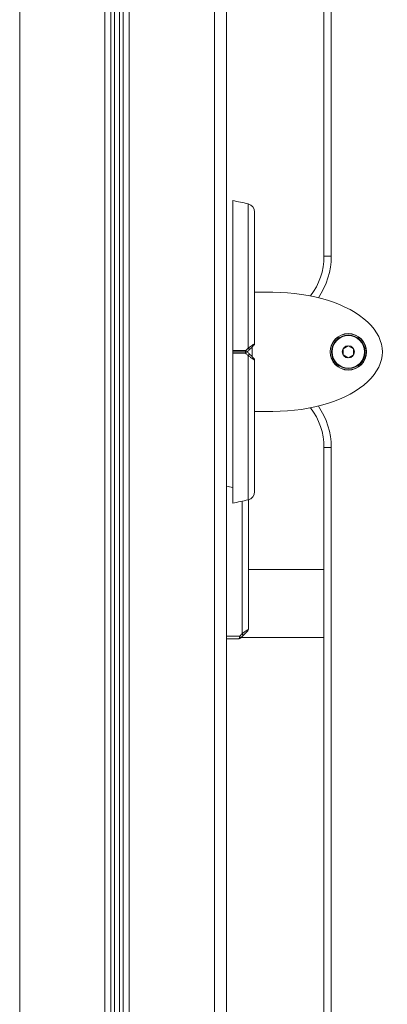
# Model space of a CAD drawing. Units: millimetres. Extents: x 1848 to 2694, y 1533 to 2239.
# Drawn here: x 2214 to 2229, y 2041 to 2082 of the extents above; entities that cross this region are included whole.
import ezdxf

# ---------------------------------------------------------------- set-up
doc = ezdxf.new("R2010")
doc.units = ezdxf.units.MM
doc.header["$LTSCALE"] = 10
doc.layers.add('Widoczne (ISO)', color=7, linetype='Continuous', lineweight=50)
doc.layers.add('Widoczne wąskie (ISO)', color=7, linetype='Continuous', lineweight=35)

# ---------------------------------------------------------------- blocks, each defined once
blk = doc.blocks.new('A$C68BB3FA1')
at = {"layer": 'Widoczne (ISO)', "lineweight": 13}
for p, q in [((179.9, 665), (179.9, 335)), ((180.1, 665), (180.1, 335)), ((184.5, 335), (184.5, 566)), ((188.5, 545.567), (188.5, 519.433)), ((185.65, 517.95), (186.4, 517.95)), ((189.283, 515.624), (189.499, 515.75)), ((189.284, 515.374), (189.283, 515.624)), ((189.499, 515.75), (189.716, 515.626)), ((189.716, 515.626), (189.717, 515.376)), ((189.501, 515.25), (189.284, 515.374)), ((189.717, 515.376), (189.501, 515.25)), ((186.4, 513.05), (185.65, 513.05)), ((188.5, 511.567), (188.5, 485.433)), ((188.5, 506.55), (185.4, 506.55)), ((188.5, 503.75), (185.1, 503.75))]:
    blk.add_line(p, q, dxfattribs=at)
for radius in [0.75, 0.25]:
    blk.add_circle((189.5, 515.5), radius, dxfattribs=at)
for centre, radius, start, end in [((183.228, 512.85), 9, 76.1412, 80.2643), ((185.3, 521.248), 0.35, 0, 76.1412), ((185.8, 519.433), 2.7, 322.7809, 0), ((185.55, 515.841), 0.1, 315, 0), ((185.55, 515.159), 0.1, 0, 45), ((185.8, 511.567), 2.7, 0, 37.2191), ((182.978, 501.1), 9, 78.6454, 80.2643), ((185.3, 509.752), 0.35, 283.8588, 0), ((183.228, 518.15), 9, 279.7357, 283.8588), ((185.3, 504.091), 0.1, 315, 0), ((185.009, 503.8), 0.1, 270, 315)]:
    blk.add_arc(centre, radius, start, end, dxfattribs=at)
blk.add_ellipse((186.4, 515.5), major_axis=(-4.5, 0), ratio=0.544444, start_param=1.570796, end_param=4.712389, dxfattribs=at)
for points, knots in [([(184.75, 515.551), (184.75, 516.847), (184.75, 518.11), (184.75, 519.804), (184.75, 520.355), (184.75, 521.068), (184.75, 521.317), (184.75, 521.618), (184.75, 521.698), (184.75, 521.719), (184.75, 521.72), (184.75, 521.72)], [0.100918, 0.100918, 0.100918, 0.100918, 3.992644, 3.992644, 6.382081, 6.382081, 7.993649, 7.993649, 9.233339, 9.233339, 9.415185, 9.415185, 9.415185, 9.415185]), ([(185.65, 515.841), (185.65, 516.416), (185.65, 516.985), (185.65, 518.061), (185.65, 518.569), (185.65, 519.478), (185.65, 519.879), (185.65, 520.541), (185.65, 520.802), (185.65, 521.1), (185.65, 521.181), (185.65, 521.239), (185.65, 521.248), (185.65, 521.248)], [1.638912, 1.638912, 1.638912, 1.638912, 1.939448, 1.939448, 2.239984, 2.239984, 2.54052, 2.54052, 2.841056, 2.841056, 3.046342, 3.046342, 3.141593, 3.141593, 3.141593, 3.141593]), ([(185.431, 515.581), (185.456, 515.606), (185.481, 515.631), (185.541, 515.691), (185.575, 515.725), (185.612, 515.762), (185.618, 515.768), (185.618, 515.768)], [0, 0, 0, 0, 0.1081408, 0.1081408, 0.2811661, 0.2811661, 0.3928166, 0.3928166, 0.3928166, 0.3928166]), ([(184.75, 515.551), (184.75, 515.538), (184.75, 515.525), (184.75, 515.509), (184.75, 515.504), (184.75, 515.5)], [0, 0, 0, 0, 0.03853516, 0.03853516, 0.05345438, 0.05345438, 0.05345438, 0.05345438]), ([(184.75, 515.5), (184.75, 515.496), (184.75, 515.492), (184.75, 515.482), (184.75, 515.476), (184.75, 515.463), (184.75, 515.456), (184.75, 515.449)], [0.10617393, 0.10617393, 0.10617393, 0.10617393, 0.11934241, 0.11934241, 0.13946145, 0.13946145, 0.15955933, 0.15955933, 0.15955933, 0.15955933]), ([(184.75, 509.28), (184.75, 509.28), (184.75, 509.318), (184.75, 509.486), (184.75, 509.637), (184.75, 510.083), (184.75, 510.41), (184.75, 511.305), (184.75, 511.97), (184.75, 513.591), (184.75, 514.531), (184.75, 515.449)], [9.415185, 9.415185, 9.415185, 9.415185, 10.385443, 10.385443, 11.648361, 11.648361, 13.390836, 13.390836, 16.099563, 16.099563, 19.309736, 19.309736, 19.309736, 19.309736]), ([(185.35, 515.5), (185.354, 515.504), (185.359, 515.509), (185.373, 515.523), (185.384, 515.534), (185.407, 515.557), (185.419, 515.569), (185.431, 515.581)], [0.1730436, 0.1730436, 0.1730436, 0.1730436, 0.1913753, 0.1913753, 0.2375943, 0.2375943, 0.2888684, 0.2888684, 0.2888684, 0.2888684]), ([(185.431, 515.419), (185.419, 515.431), (185.407, 515.443), (185.382, 515.468), (185.369, 515.481), (185.353, 515.497), (185.352, 515.498), (185.35, 515.5)], [0, 0, 0, 0, 0.050552, 0.050552, 0.1083257, 0.1083257, 0.1158248, 0.1158248, 0.1158248, 0.1158248]), ([(185.618, 515.232), (185.618, 515.232), (185.612, 515.238), (185.575, 515.275), (185.541, 515.309), (185.481, 515.369), (185.456, 515.394), (185.431, 515.419)], [0.4723099, 0.4723099, 0.4723099, 0.4723099, 0.5839604, 0.5839604, 0.7569856, 0.7569856, 0.8651264, 0.8651264, 0.8651264, 0.8651264]), ([(185.65, 509.752), (185.65, 509.752), (185.65, 509.78), (185.65, 509.894), (185.65, 509.984), (185.65, 510.247), (185.65, 510.435), (185.65, 510.964), (185.65, 511.338), (185.65, 512.202), (185.65, 512.696), (185.65, 513.752), (185.65, 514.314), (185.65, 514.977), (185.65, 515.068), (185.65, 515.159)], [3.141593, 3.141593, 3.141593, 3.141593, 3.307207, 3.307207, 3.485124, 3.485124, 3.702093, 3.702093, 3.995642, 3.995642, 4.296178, 4.296178, 4.596714, 4.596714, 4.644274, 4.644274, 4.644274, 4.644274]), ([(185.4, 504.091), (185.4, 504.666), (185.4, 505.235), (185.4, 506.311), (185.4, 506.819), (185.4, 507.728), (185.4, 508.129), (185.4, 508.791), (185.4, 509.052), (185.4, 509.309), (185.4, 509.372), (185.4, 509.416)], [1.638912, 1.638912, 1.638912, 1.638912, 1.939448, 1.939448, 2.239984, 2.239984, 2.54052, 2.54052, 2.841056, 2.841056, 2.976979, 2.976979, 2.976979, 2.976979]), ([(185.181, 503.831), (185.206, 503.856), (185.231, 503.881), (185.291, 503.941), (185.325, 503.975), (185.362, 504.012), (185.368, 504.018), (185.368, 504.018)], [0, 0, 0, 0, 0.1081408, 0.1081408, 0.2811661, 0.2811661, 0.3928166, 0.3928166, 0.3928166, 0.3928166]), ([(184.5, 503.7), (184.532, 503.7), (184.563, 503.7), (184.629, 503.7), (184.662, 503.7), (184.717, 503.7), (184.738, 503.7), (184.772, 503.7), (184.785, 503.7), (184.824, 503.7), (184.85, 503.7), (184.918, 503.7), (184.959, 503.7), (185.003, 503.7), (185.006, 503.7), (185.009, 503.7)], [0.0171602, 0.0171602, 0.0171602, 0.0171602, 0.1136761, 0.1136761, 0.2161447, 0.2161447, 0.2801875, 0.2801875, 0.3202143, 0.3202143, 0.4002679, 0.4002679, 0.5283536, 0.5283536, 0.536237, 0.536237, 0.536237, 0.536237]), ([(185.079, 503.729), (185.08, 503.73), (185.08, 503.73), (185.084, 503.734), (185.088, 503.738), (185.099, 503.749), (185.106, 503.756), (185.123, 503.773), (185.134, 503.784), (185.157, 503.807), (185.169, 503.819), (185.181, 503.831)], [0.1433185, 0.1433185, 0.1433185, 0.1433185, 0.1444342, 0.1444342, 0.1624885, 0.1624885, 0.1913753, 0.1913753, 0.2375943, 0.2375943, 0.2888684, 0.2888684, 0.2888684, 0.2888684])]:
    blk.add_open_spline(points, degree=3, knots=knots, dxfattribs=at)
at = {"layer": 'Widoczne wąskie (ISO)', "lineweight": 13}
for p, q in [((176, 335), (176, 665)), ((179.5, 335), (179.5, 665)), ((179.746, 665), (179.746, 335)), ((180.254, 665), (180.254, 335)), ((180.5, 335), (180.5, 665)), ((184, 335), (184, 665)), ((188.8, 519.433), (188.8, 545.567)), ((188.8, 519.433), (188.5, 519.433)), ((185.55, 515.7), (185.55, 515.3)), ((185.278, 515.5), (185.323, 515.5)), ((188.8, 511.567), (188.5, 511.567)), ((188.8, 485.433), (188.8, 511.567))]:
    blk.add_line(p, q, dxfattribs=at)
for radius in [0.741, 0.689, 0.668]:
    blk.add_circle((189.5, 515.5), radius, dxfattribs=at)
for centre, start, end in [((185.8, 519.433), 325.3788, 0), ((185.8, 511.567), 0, 34.6212)]:
    blk.add_arc(centre, 3, start, end, dxfattribs=at)
for centre, major_axis, ratio, start_param, end_param in [((185.36, 515.651), (0.0707, -0.0707), 0.183835, 0, 1.412945), ((185.259, 515.55), (0, -0.1), 0.228155, 1.047198, 1.579354), ((185.259, 515.45), (0, -0.1), 0.228155, 1.562239, 2.094395), ((185.259, 515.55), (-0.0707, 0.0707), 0.16943, 3.773109, 4.556485), ((185.259, 515.45), (0.0707, 0.0707), 0.16943, 4.868293, 5.651669), ((185.36, 515.349), (0.0707, 0.0707), 0.183835, 4.87024, 6.283185), ((185.11, 503.901), (0.0707, -0.0707), 0.183835, 0, 1.412945), ((185.009, 503.8), (0, -0.1), 0.228155, 0, 1.579354), ((185.009, 503.8), (0.0707, -0.0707), 0.16943, 0, 1.414892)]:
    blk.add_ellipse(centre, major_axis=major_axis, ratio=ratio, start_param=start_param, end_param=end_param, dxfattribs=at)
for points, knots in [([(185.384, 515.653), (185.384, 516.361), (185.384, 517.835), (185.384, 519.446), (185.384, 520.487), (185.384, 521.093), (185.384, 521.492), (185.384, 521.588), (185.384, 521.588)], [1.605059, 1.605059, 1.605059, 1.605059, 1.963495, 2.356194, 2.552544, 2.748894, 2.945243, 3.141593, 3.141593, 3.141593, 3.141593]), ([(185.384, 515.653), (185.372, 515.641), (185.36, 515.629), (185.337, 515.606), (185.326, 515.595), (185.308, 515.578), (185.302, 515.571), (185.291, 515.56), (185.286, 515.556), (185.282, 515.551), (185.282, 515.551), (185.281, 515.551)], [-0.2888684, -0.2888684, -0.2888684, -0.2888684, -0.2375943, -0.2375943, -0.1913753, -0.1913753, -0.1624885, -0.1624885, -0.1444342, -0.1444342, -0.1433185, -0.1433185, -0.1433185, -0.1433185]), ([(185.646, 515.839), (185.647, 515.84), (185.638, 515.834), (185.587, 515.798), (185.539, 515.764), (185.454, 515.703), (185.419, 515.678), (185.384, 515.653)], [-0.3928166, -0.3928166, -0.3928166, -0.3928166, -0.2811661, -0.2811661, -0.1081408, -0.1081408, 0, 0, 0, 0]), ([(185.281, 515.551), (185.279, 515.551), (185.276, 515.551), (185.232, 515.551), (185.189, 515.551), (185.121, 515.551), (185.095, 515.551), (185.055, 515.551), (185.042, 515.551), (185.007, 515.551), (184.986, 515.551), (184.931, 515.551), (184.897, 515.551), (184.825, 515.551), (184.788, 515.551), (184.75, 515.551)], [-0.536237, -0.536237, -0.536237, -0.536237, -0.5283536, -0.5283536, -0.4002679, -0.4002679, -0.3202143, -0.3202143, -0.2801875, -0.2801875, -0.2161447, -0.2161447, -0.1136761, -0.1136761, 0, 0, 0, 0]), ([(185.278, 515.5), (185.197, 515.5), (185.116, 515.5), (184.94, 515.5), (184.845, 515.5), (184.75, 515.5)], [-0.5711892, -0.5711892, -0.5711892, -0.5711892, -0.3220347, -0.3220347, -0.0319893, -0.0319893, -0.0319893, -0.0319893]), ([(184.75, 515.449), (184.787, 515.449), (184.824, 515.449), (184.904, 515.449), (184.946, 515.449), (185.015, 515.449), (185.042, 515.449), (185.081, 515.449), (185.095, 515.449), (185.129, 515.449), (185.15, 515.449), (185.205, 515.449), (185.238, 515.449), (185.275, 515.449), (185.278, 515.449), (185.281, 515.449)], [-0.640437, -0.640437, -0.640437, -0.640437, -0.5283605, -0.5283605, -0.4002731, -0.4002731, -0.3202185, -0.3202185, -0.2801912, -0.2801912, -0.2161475, -0.2161475, -0.1136776, -0.1136776, -0.1041926, -0.1041926, -0.1041926, -0.1041926]), ([(185.281, 515.449), (185.282, 515.449), (185.282, 515.449), (185.291, 515.44), (185.299, 515.431), (185.321, 515.409), (185.335, 515.396), (185.36, 515.371), (185.372, 515.359), (185.384, 515.347)], [-0.14555, -0.14555, -0.14555, -0.14555, -0.1444342, -0.1444342, -0.1083257, -0.1083257, -0.050552, -0.050552, 0, 0, 0, 0]), ([(185.384, 515.347), (185.419, 515.322), (185.454, 515.297), (185.539, 515.236), (185.587, 515.202), (185.638, 515.166), (185.647, 515.16), (185.646, 515.161)], [-0.8651264, -0.8651264, -0.8651264, -0.8651264, -0.7569856, -0.7569856, -0.5839604, -0.5839604, -0.4723099, -0.4723099, -0.4723099, -0.4723099]), ([(185.384, 509.412), (185.384, 509.412), (185.384, 509.508), (185.384, 509.907), (185.384, 510.513), (185.384, 511.554), (185.384, 513.165), (185.384, 514.639), (185.384, 515.347)], [3.141593, 3.141593, 3.141593, 3.141593, 3.337942, 3.534292, 3.730641, 3.926991, 4.31969, 4.678127, 4.678127, 4.678127, 4.678127]), ([(185.134, 503.903), (185.134, 504.611), (185.134, 506.085), (185.134, 507.696), (185.134, 508.737), (185.134, 509.159), (185.134, 509.339), (185.134, 509.354)], [1.605059, 1.605059, 1.605059, 1.605059, 1.963495, 2.356194, 2.552544, 2.748894, 2.767247, 2.767247, 2.767247, 2.767247]), ([(185.134, 503.903), (185.122, 503.891), (185.11, 503.879), (185.087, 503.856), (185.076, 503.845), (185.058, 503.828), (185.052, 503.821), (185.041, 503.81), (185.036, 503.806), (185.032, 503.801), (185.032, 503.801), (185.031, 503.801)], [-0.2888684, -0.2888684, -0.2888684, -0.2888684, -0.2375943, -0.2375943, -0.1913753, -0.1913753, -0.1624885, -0.1624885, -0.1444342, -0.1444342, -0.1433185, -0.1433185, -0.1433185, -0.1433185]), ([(185.396, 504.088), (185.397, 504.09), (185.388, 504.084), (185.337, 504.048), (185.289, 504.014), (185.204, 503.953), (185.169, 503.928), (185.134, 503.903)], [-0.3928166, -0.3928166, -0.3928166, -0.3928166, -0.2811661, -0.2811661, -0.1081408, -0.1081408, 0, 0, 0, 0]), ([(185.031, 503.801), (185.029, 503.801), (185.026, 503.801), (184.982, 503.801), (184.939, 503.801), (184.871, 503.801), (184.845, 503.801), (184.805, 503.801), (184.792, 503.801), (184.757, 503.801), (184.736, 503.801), (184.681, 503.801), (184.647, 503.801), (184.575, 503.801), (184.538, 503.801), (184.5, 503.801)], [-0.536237, -0.536237, -0.536237, -0.536237, -0.5283536, -0.5283536, -0.4002679, -0.4002679, -0.3202143, -0.3202143, -0.2801875, -0.2801875, -0.2161447, -0.2161447, -0.1136761, -0.1136761, 0, 0, 0, 0])]:
    blk.add_open_spline(points, degree=3, knots=knots, dxfattribs=at)

msp = doc.modelspace()

# ---------------------------------------------------------------- block references
msp.add_blockref('A$C68BB3FA1', (2037.732, 1552.547))

doc.saveas('drawing.dxf')
